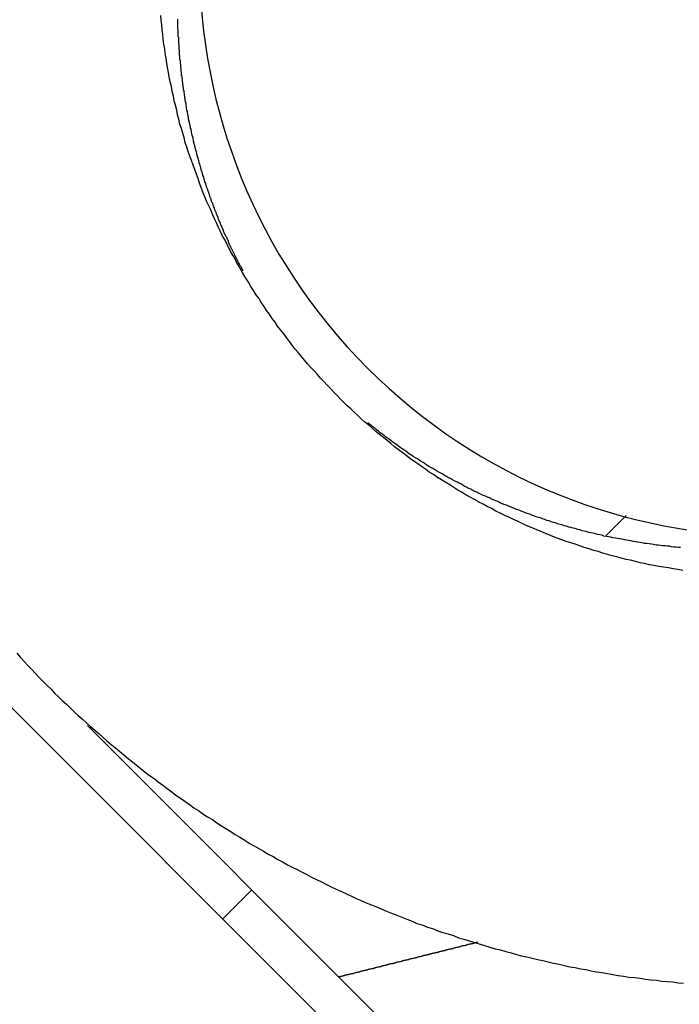
# Model space of a CAD drawing. Extents: x 0 to 420, y 0 to 297.
# Drawn here: x 103 to 105, y 209 to 212 of the extents above; entities that cross this region are included whole.
import ezdxf

# ---------------------------------------------------------------- set-up
doc = ezdxf.new("R2010")
doc.units = 0
doc.header["$LTSCALE"] = 23.1
doc.layers.get('0').update_dxf_attribs({"linetype": 'CONTINUOUS'})

msp = doc.modelspace()

# ---------------------------------------------------------------- linework, layer by layer
at = {"color": 7, "linetype": 'CONTINUOUS'}
for p, q in [((104.236269, 208.937901), (101.832106, 211.342064)), ((104.512991, 210.628836), (104.464379, 210.580224)), ((103.199141, 210.116451), (104.30698, 209.008611)), ((103.599873, 209.715718), (103.529163, 209.645007))]:
    msp.add_line(p, q, dxfattribs=at)
at = {"color": 7}
for points in [[(104.651, 210.495, 0), (104.639, 210.497, 0), (104.628, 210.499, 0), (104.616, 210.501, 0), (104.604, 210.503, 0), (104.593, 210.505, 0), (104.581, 210.507, 0), (104.57, 210.509, 0), (104.558, 210.512, 0), (104.547, 210.514, 0), (104.536, 210.517, 0), (104.524, 210.52, 0), (104.513, 210.522, 0), (104.501, 210.525, 0), (104.49, 210.528, 0), (104.479, 210.531, 0), (104.468, 210.534, 0), (104.456, 210.537, 0), (104.445, 210.541, 0), (104.434, 210.544, 0), (104.423, 210.548, 0), (104.411, 210.551, 0), (104.4, 210.555, 0), (104.389, 210.559, 0), (104.378, 210.562, 0), (104.367, 210.566, 0), (104.356, 210.57, 0), (104.345, 210.574, 0), (104.334, 210.578, 0), (104.323, 210.583, 0), (104.312, 210.587, 0), (104.302, 210.592, 0), (104.291, 210.596, 0), (104.28, 210.601, 0), (104.269, 210.605, 0), (104.258, 210.61, 0), (104.248, 210.615, 0), (104.237, 210.62, 0), (104.227, 210.625, 0), (104.216, 210.63, 0), (104.206, 210.635, 0), (104.195, 210.64, 0), (104.185, 210.646, 0), (104.174, 210.651, 0), (104.164, 210.657, 0), (104.154, 210.662, 0), (104.143, 210.668, 0), (104.133, 210.674, 0), (104.123, 210.679, 0), (104.113, 210.685, 0), (104.103, 210.691, 0), (104.093, 210.697, 0), (104.083, 210.704, 0), (104.073, 210.71, 0), (104.063, 210.716, 0), (104.053, 210.722, 0), (104.043, 210.729, 0), (104.033, 210.735, 0), (104.024, 210.742, 0), (104.014, 210.749, 0), (104.005, 210.755, 0), (103.995, 210.762, 0), (103.985, 210.769, 0), (103.976, 210.776, 0), (103.967, 210.783, 0), (103.957, 210.79, 0), (103.948, 210.797, 0), (103.939, 210.805, 0), (103.93, 210.812, 0), (103.921, 210.819, 0), (103.912, 210.827, 0), (103.903, 210.834, 0), (103.894, 210.842, 0), (103.885, 210.85, 0), (103.876, 210.857, 0), (103.867, 210.865, 0), (103.859, 210.873, 0), (103.85, 210.881, 0), (103.842, 210.889, 0), (103.833, 210.897, 0), (103.825, 210.905, 0), (103.816, 210.914, 0), (103.808, 210.922, 0), (103.8, 210.93, 0), (103.792, 210.939, 0), (103.784, 210.947, 0), (103.776, 210.956, 0), (103.768, 210.964, 0), (103.76, 210.973, 0), (103.752, 210.982, 0), (103.744, 210.99, 0), (103.736, 210.999, 0), (103.729, 211.008, 0), (103.721, 211.017, 0), (103.714, 211.026, 0), (103.706, 211.035, 0), (103.699, 211.045, 0), (103.692, 211.054, 0), (103.685, 211.063, 0), (103.678, 211.072, 0), (103.67, 211.082, 0), (103.663, 211.091, 0), (103.657, 211.101, 0), (103.65, 211.11, 0), (103.643, 211.12, 0), (103.636, 211.129, 0), (103.63, 211.139, 0), (103.623, 211.149, 0), (103.617, 211.159, 0), (103.61, 211.168, 0), (103.604, 211.178, 0), (103.598, 211.188, 0), (103.592, 211.198, 0), (103.586, 211.208, 0), (103.58, 211.218, 0), (103.574, 211.228, 0), (103.568, 211.239, 0), (103.562, 211.249, 0), (103.557, 211.259, 0), (103.551, 211.269, 0), (103.545, 211.28, 0), (103.54, 211.29, 0), (103.535, 211.301, 0), (103.529, 211.311, 0), (103.524, 211.322, 0), (103.519, 211.332, 0), (103.514, 211.343, 0), (103.509, 211.353, 0), (103.504, 211.364, 0), (103.5, 211.375, 0), (103.495, 211.385, 0), (103.49, 211.396, 0), (103.486, 211.407, 0), (103.481, 211.418, 0), (103.477, 211.429, 0), (103.473, 211.44, 0), (103.469, 211.451, 0), (103.465, 211.462, 0), (103.461, 211.473, 0), (103.457, 211.484, 0), (103.453, 211.495, 0), (103.449, 211.506, 0), (103.445, 211.517, 0), (103.442, 211.528, 0), (103.438, 211.539, 0), (103.435, 211.551, 0), (103.432, 211.562, 0), (103.429, 211.573, 0), (103.425, 211.584, 0), (103.422, 211.596, 0), (103.419, 211.607, 0), (103.417, 211.618, 0), (103.414, 211.63, 0), (103.411, 211.641, 0), (103.409, 211.653, 0), (103.406, 211.664, 0), (103.404, 211.676, 0), (103.401, 211.687, 0), (103.399, 211.699, 0), (103.397, 211.71, 0), (103.395, 211.722, 0), (103.393, 211.733, 0), (103.391, 211.745, 0), (103.389, 211.756, 0), (103.388, 211.768, 0), (103.386, 211.779, 0), (103.384, 211.791, 0), (103.383, 211.803, 0), (103.382, 211.814, 0), (103.381, 211.826, 0), (103.379, 211.838, 0), (103.378, 211.849, 0)], [(103.579, 211.226, 0), (103.578, 211.228, 0), (103.577, 211.23, 0), (103.576, 211.232, 0), (103.575, 211.234, 0), (103.574, 211.236, 0), (103.572, 211.238, 0), (103.571, 211.24, 0), (103.57, 211.242, 0), (103.569, 211.244, 0), (103.568, 211.246, 0), (103.567, 211.248, 0), (103.566, 211.25, 0), (103.565, 211.252, 0), (103.564, 211.254, 0), (103.563, 211.256, 0), (103.562, 211.258, 0), (103.561, 211.26, 0), (103.56, 211.262, 0), (103.559, 211.264, 0), (103.558, 211.266, 0), (103.557, 211.268, 0), (103.556, 211.27, 0), (103.555, 211.272, 0), (103.554, 211.274, 0), (103.553, 211.276, 0), (103.552, 211.278, 0), (103.551, 211.28, 0), (103.55, 211.282, 0), (103.549, 211.284, 0), (103.548, 211.286, 0), (103.547, 211.288, 0), (103.546, 211.29, 0), (103.545, 211.292, 0), (103.544, 211.294, 0), (103.543, 211.297, 0), (103.543, 211.299, 0), (103.542, 211.301, 0), (103.541, 211.303, 0), (103.54, 211.305, 0), (103.539, 211.307, 0), (103.538, 211.309, 0), (103.537, 211.311, 0), (103.536, 211.313, 0), (103.535, 211.315, 0), (103.534, 211.317, 0), (103.533, 211.319, 0), (103.532, 211.321, 0), (103.531, 211.323, 0), (103.531, 211.325, 0), (103.53, 211.327, 0), (103.529, 211.329, 0), (103.528, 211.332, 0), (103.527, 211.334, 0), (103.526, 211.336, 0), (103.525, 211.338, 0), (103.524, 211.34, 0), (103.524, 211.342, 0), (103.523, 211.344, 0), (103.522, 211.346, 0), (103.521, 211.348, 0), (103.52, 211.35, 0), (103.519, 211.352, 0), (103.518, 211.354, 0), (103.518, 211.357, 0), (103.517, 211.359, 0), (103.516, 211.361, 0), (103.515, 211.363, 0), (103.514, 211.365, 0), (103.513, 211.367, 0), (103.513, 211.369, 0), (103.512, 211.371, 0), (103.511, 211.373, 0), (103.51, 211.375, 0), (103.509, 211.378, 0), (103.509, 211.38, 0), (103.508, 211.382, 0), (103.507, 211.384, 0), (103.506, 211.386, 0), (103.505, 211.388, 0), (103.505, 211.39, 0), (103.504, 211.392, 0), (103.503, 211.394, 0), (103.502, 211.397, 0), (103.501, 211.399, 0), (103.501, 211.401, 0), (103.5, 211.403, 0), (103.499, 211.405, 0), (103.498, 211.407, 0), (103.498, 211.409, 0), (103.497, 211.411, 0), (103.496, 211.414, 0), (103.495, 211.416, 0), (103.495, 211.418, 0), (103.494, 211.42, 0), (103.493, 211.422, 0), (103.493, 211.424, 0), (103.492, 211.426, 0), (103.491, 211.428, 0), (103.49, 211.431, 0), (103.49, 211.433, 0), (103.489, 211.435, 0), (103.488, 211.437, 0), (103.488, 211.439, 0), (103.487, 211.441, 0), (103.486, 211.443, 0), (103.485, 211.446, 0), (103.485, 211.448, 0), (103.484, 211.45, 0), (103.483, 211.452, 0), (103.483, 211.454, 0), (103.482, 211.456, 0), (103.481, 211.459, 0), (103.481, 211.461, 0), (103.48, 211.463, 0), (103.479, 211.465, 0), (103.479, 211.467, 0), (103.478, 211.469, 0), (103.477, 211.471, 0), (103.477, 211.474, 0), (103.476, 211.476, 0), (103.476, 211.478, 0), (103.475, 211.48, 0), (103.474, 211.482, 0), (103.474, 211.484, 0), (103.473, 211.487, 0), (103.472, 211.489, 0), (103.472, 211.491, 0), (103.471, 211.493, 0), (103.471, 211.495, 0), (103.47, 211.497, 0), (103.469, 211.5, 0), (103.469, 211.502, 0), (103.468, 211.504, 0), (103.468, 211.506, 0), (103.467, 211.508, 0), (103.466, 211.51, 0), (103.466, 211.513, 0), (103.465, 211.515, 0), (103.465, 211.517, 0), (103.464, 211.519, 0), (103.464, 211.521, 0), (103.463, 211.524, 0), (103.462, 211.526, 0), (103.462, 211.528, 0), (103.461, 211.53, 0), (103.461, 211.532, 0), (103.46, 211.535, 0), (103.46, 211.537, 0), (103.459, 211.539, 0), (103.459, 211.541, 0), (103.458, 211.543, 0), (103.458, 211.545, 0), (103.457, 211.548, 0), (103.457, 211.55, 0), (103.456, 211.552, 0), (103.456, 211.554, 0), (103.455, 211.556, 0), (103.454, 211.559, 0), (103.454, 211.561, 0), (103.453, 211.563, 0), (103.453, 211.565, 0), (103.453, 211.567, 0), (103.452, 211.57, 0), (103.452, 211.572, 0), (103.451, 211.574, 0), (103.451, 211.576, 0), (103.45, 211.578, 0), (103.45, 211.581, 0), (103.449, 211.583, 0), (103.449, 211.585, 0), (103.448, 211.587, 0), (103.448, 211.59, 0), (103.447, 211.592, 0), (103.447, 211.594, 0), (103.446, 211.596, 0), (103.446, 211.598, 0), (103.446, 211.601, 0), (103.445, 211.603, 0), (103.445, 211.605, 0), (103.444, 211.607, 0), (103.444, 211.609, 0), (103.443, 211.612, 0), (103.443, 211.614, 0), (103.443, 211.616, 0), (103.442, 211.618, 0), (103.442, 211.62, 0), (103.441, 211.623, 0), (103.441, 211.625, 0), (103.441, 211.627, 0), (103.44, 211.629, 0), (103.44, 211.632, 0), (103.44, 211.634, 0), (103.439, 211.636, 0), (103.439, 211.638, 0), (103.438, 211.64, 0), (103.438, 211.643, 0), (103.438, 211.645, 0), (103.437, 211.647, 0), (103.437, 211.649, 0), (103.437, 211.652, 0), (103.436, 211.654, 0), (103.436, 211.656, 0), (103.436, 211.658, 0), (103.435, 211.661, 0), (103.435, 211.663, 0), (103.435, 211.665, 0), (103.434, 211.667, 0), (103.434, 211.669, 0), (103.434, 211.672, 0), (103.433, 211.674, 0), (103.433, 211.676, 0), (103.433, 211.678, 0), (103.432, 211.681, 0), (103.432, 211.683, 0), (103.432, 211.685, 0), (103.431, 211.687, 0), (103.431, 211.69, 0), (103.431, 211.692, 0), (103.431, 211.694, 0), (103.43, 211.696, 0), (103.43, 211.699, 0), (103.43, 211.701, 0), (103.429, 211.703, 0), (103.429, 211.705, 0), (103.429, 211.707, 0), (103.429, 211.71, 0), (103.428, 211.712, 0), (103.428, 211.714, 0), (103.428, 211.716, 0), (103.428, 211.719, 0), (103.427, 211.721, 0), (103.427, 211.723, 0), (103.427, 211.725, 0), (103.427, 211.728, 0), (103.427, 211.73, 0), (103.426, 211.732, 0), (103.426, 211.734, 0), (103.426, 211.737, 0), (103.426, 211.739, 0), (103.425, 211.741, 0), (103.425, 211.743, 0), (103.425, 211.746, 0), (103.425, 211.748, 0), (103.425, 211.75, 0), (103.424, 211.752, 0), (103.424, 211.755, 0), (103.424, 211.757, 0), (103.424, 211.759, 0), (103.424, 211.761, 0), (103.424, 211.764, 0), (103.423, 211.766, 0), (103.423, 211.768, 0), (103.423, 211.77, 0), (103.423, 211.773, 0), (103.423, 211.775, 0), (103.423, 211.777, 0), (103.422, 211.779, 0), (103.422, 211.782, 0), (103.422, 211.784, 0), (103.422, 211.786, 0), (103.422, 211.788, 0), (103.422, 211.791, 0), (103.422, 211.793, 0), (103.422, 211.795, 0), (103.421, 211.797, 0), (103.421, 211.8, 0), (103.421, 211.802, 0), (103.421, 211.804, 0), (103.421, 211.806, 0), (103.421, 211.809, 0), (103.421, 211.811, 0), (103.421, 211.813, 0), (103.421, 211.815, 0), (103.42, 211.818, 0), (103.42, 211.82, 0), (103.42, 211.822, 0), (103.42, 211.824, 0), (103.42, 211.827, 0), (103.42, 211.829, 0), (103.42, 211.831, 0), (103.42, 211.833, 0), (103.42, 211.836, 0), (103.42, 211.838, 0), (103.42, 211.84, 0)], [(104.646, 210.551, 0), (104.641, 210.551, 0), (104.635, 210.552, 0), (104.63, 210.552, 0), (104.624, 210.553, 0), (104.619, 210.554, 0), (104.613, 210.554, 0), (104.608, 210.555, 0), (104.602, 210.555, 0), (104.597, 210.556, 0), (104.591, 210.557, 0), (104.586, 210.557, 0), (104.58, 210.558, 0), (104.575, 210.559, 0), (104.569, 210.56, 0), (104.563, 210.561, 0), (104.558, 210.561, 0), (104.552, 210.562, 0), (104.547, 210.563, 0), (104.541, 210.564, 0), (104.536, 210.565, 0), (104.53, 210.566, 0), (104.525, 210.567, 0), (104.52, 210.568, 0), (104.514, 210.569, 0), (104.509, 210.57, 0), (104.503, 210.571, 0), (104.498, 210.572, 0), (104.492, 210.573, 0), (104.487, 210.574, 0), (104.481, 210.575, 0), (104.476, 210.576, 0), (104.47, 210.577, 0), (104.465, 210.578, 0), (104.459, 210.579, 0), (104.454, 210.581, 0), (104.449, 210.582, 0), (104.443, 210.583, 0), (104.438, 210.584, 0), (104.432, 210.586, 0), (104.427, 210.587, 0), (104.421, 210.588, 0), (104.416, 210.59, 0), (104.411, 210.591, 0), (104.405, 210.592, 0), (104.4, 210.594, 0), (104.395, 210.595, 0), (104.389, 210.597, 0), (104.384, 210.598, 0), (104.378, 210.6, 0), (104.373, 210.601, 0), (104.368, 210.603, 0), (104.362, 210.604, 0), (104.357, 210.606, 0), (104.352, 210.607, 0), (104.346, 210.609, 0), (104.341, 210.611, 0), (104.336, 210.612, 0), (104.33, 210.614, 0), (104.325, 210.616, 0), (104.32, 210.617, 0), (104.315, 210.619, 0), (104.309, 210.621, 0), (104.304, 210.623, 0), (104.299, 210.624, 0), (104.293, 210.626, 0), (104.288, 210.628, 0), (104.283, 210.63, 0), (104.278, 210.632, 0), (104.272, 210.634, 0), (104.267, 210.636, 0), (104.262, 210.638, 0), (104.257, 210.64, 0), (104.252, 210.642, 0), (104.246, 210.644, 0), (104.241, 210.646, 0), (104.236, 210.648, 0), (104.231, 210.65, 0), (104.226, 210.652, 0), (104.221, 210.654, 0), (104.215, 210.656, 0), (104.21, 210.658, 0), (104.205, 210.66, 0), (104.2, 210.663, 0), (104.195, 210.665, 0), (104.19, 210.667, 0), (104.185, 210.669, 0), (104.18, 210.672, 0), (104.175, 210.674, 0), (104.17, 210.676, 0), (104.164, 210.678, 0), (104.159, 210.681, 0), (104.154, 210.683, 0), (104.149, 210.686, 0), (104.144, 210.688, 0), (104.139, 210.69, 0), (104.134, 210.693, 0), (104.129, 210.695, 0), (104.124, 210.698, 0), (104.119, 210.7, 0), (104.115, 210.703, 0), (104.11, 210.706, 0), (104.105, 210.708, 0), (104.1, 210.711, 0), (104.095, 210.713, 0), (104.09, 210.716, 0), (104.085, 210.719, 0), (104.08, 210.721, 0), (104.075, 210.724, 0), (104.07, 210.727, 0), (104.066, 210.73, 0), (104.061, 210.732, 0), (104.056, 210.735, 0), (104.051, 210.738, 0), (104.046, 210.741, 0), (104.042, 210.744, 0), (104.037, 210.746, 0), (104.032, 210.749, 0), (104.027, 210.752, 0), (104.023, 210.755, 0), (104.018, 210.758, 0), (104.013, 210.761, 0), (104.008, 210.764, 0), (104.004, 210.767, 0), (103.999, 210.77, 0), (103.994, 210.773, 0), (103.99, 210.776, 0), (103.985, 210.779, 0), (103.981, 210.782, 0), (103.976, 210.786, 0), (103.971, 210.789, 0), (103.967, 210.792, 0), (103.962, 210.795, 0), (103.958, 210.798, 0), (103.953, 210.802, 0), (103.949, 210.805, 0), (103.944, 210.808, 0), (103.94, 210.811, 0), (103.935, 210.815, 0), (103.931, 210.818, 0), (103.926, 210.821, 0), (103.922, 210.825, 0), (103.917, 210.828, 0), (103.913, 210.831, 0), (103.909, 210.835, 0), (103.904, 210.838, 0), (103.9, 210.842, 0), (103.896, 210.845, 0), (103.891, 210.849, 0), (103.887, 210.852, 0), (103.883, 210.856, 0)], [(103.027, 210.293, 0), (103.036, 210.283, 0), (103.045, 210.273, 0), (103.054, 210.263, 0), (103.063, 210.254, 0), (103.072, 210.244, 0), (103.082, 210.234, 0), (103.091, 210.225, 0), (103.1, 210.215, 0), (103.11, 210.206, 0), (103.119, 210.196, 0), (103.129, 210.187, 0), (103.138, 210.178, 0), (103.148, 210.169, 0), (103.158, 210.159, 0), (103.167, 210.15, 0), (103.177, 210.141, 0), (103.187, 210.132, 0), (103.197, 210.123, 0), (103.207, 210.114, 0), (103.217, 210.105, 0), (103.227, 210.097, 0), (103.237, 210.088, 0), (103.247, 210.079, 0), (103.257, 210.07, 0), (103.268, 210.062, 0), (103.278, 210.053, 0), (103.288, 210.045, 0), (103.299, 210.036, 0), (103.309, 210.028, 0), (103.319, 210.02, 0), (103.33, 210.011, 0), (103.34, 210.003, 0), (103.351, 209.995, 0), (103.362, 209.987, 0), (103.372, 209.979, 0), (103.383, 209.971, 0), (103.394, 209.963, 0), (103.405, 209.955, 0), (103.415, 209.947, 0), (103.426, 209.939, 0), (103.437, 209.932, 0), (103.448, 209.924, 0), (103.459, 209.916, 0), (103.47, 209.909, 0), (103.481, 209.901, 0), (103.492, 209.894, 0), (103.504, 209.887, 0), (103.515, 209.879, 0), (103.526, 209.872, 0), (103.537, 209.865, 0), (103.549, 209.858, 0), (103.56, 209.851, 0), (103.571, 209.844, 0), (103.583, 209.837, 0), (103.594, 209.83, 0), (103.606, 209.823, 0), (103.617, 209.817, 0), (103.629, 209.81, 0), (103.64, 209.803, 0), (103.652, 209.797, 0), (103.664, 209.79, 0), (103.675, 209.784, 0), (103.687, 209.777, 0), (103.699, 209.771, 0), (103.711, 209.765, 0), (103.723, 209.759, 0), (103.734, 209.753, 0), (103.746, 209.747, 0), (103.758, 209.741, 0), (103.77, 209.735, 0), (103.782, 209.729, 0), (103.794, 209.723, 0), (103.806, 209.717, 0), (103.819, 209.712, 0), (103.831, 209.706, 0), (103.843, 209.7, 0), (103.855, 209.695, 0), (103.867, 209.69, 0), (103.879, 209.684, 0), (103.892, 209.679, 0), (103.904, 209.674, 0), (103.916, 209.669, 0), (103.929, 209.664, 0), (103.941, 209.659, 0), (103.954, 209.654, 0), (103.966, 209.649, 0), (103.978, 209.644, 0), (103.991, 209.639, 0), (104.003, 209.634, 0), (104.016, 209.63, 0), (104.029, 209.625, 0), (104.041, 209.621, 0), (104.054, 209.616, 0), (104.066, 209.612, 0), (104.079, 209.608, 0), (104.092, 209.604, 0), (104.104, 209.599, 0), (104.117, 209.595, 0), (104.13, 209.591, 0), (104.143, 209.587, 0), (104.155, 209.584, 0), (104.168, 209.58, 0), (104.181, 209.576, 0), (104.194, 209.572, 0), (104.207, 209.569, 0), (104.22, 209.565, 0), (104.233, 209.562, 0), (104.246, 209.558, 0), (104.258, 209.555, 0), (104.271, 209.552, 0), (104.284, 209.549, 0), (104.297, 209.546, 0), (104.31, 209.543, 0), (104.323, 209.54, 0), (104.336, 209.537, 0), (104.35, 209.534, 0), (104.363, 209.531, 0), (104.376, 209.528, 0), (104.389, 209.526, 0), (104.402, 209.523, 0), (104.415, 209.521, 0), (104.428, 209.518, 0), (104.441, 209.516, 0), (104.454, 209.514, 0), (104.468, 209.512, 0), (104.481, 209.509, 0), (104.494, 209.507, 0), (104.507, 209.505, 0), (104.52, 209.503, 0), (104.534, 209.502, 0), (104.547, 209.5, 0), (104.56, 209.498, 0), (104.573, 209.496, 0), (104.587, 209.495, 0), (104.6, 209.493, 0), (104.613, 209.492, 0), (104.627, 209.491, 0), (104.64, 209.489, 0), (104.653, 209.488, 0)]]:
    msp.add_polyline3d(points, dxfattribs=at)
at = {"color": 9}
msp.add_polyline3d([(103.812, 209.504, 0), (103.814, 209.504, 0), (103.816, 209.504, 0), (103.817, 209.505, 0), (103.819, 209.505, 0), (103.821, 209.506, 0), (103.823, 209.506, 0), (103.824, 209.507, 0), (103.826, 209.507, 0), (103.828, 209.508, 0), (103.83, 209.508, 0), (103.832, 209.508, 0), (103.833, 209.509, 0), (103.835, 209.509, 0), (103.837, 209.51, 0), (103.839, 209.51, 0), (103.84, 209.511, 0), (103.842, 209.511, 0), (103.844, 209.512, 0), (103.846, 209.512, 0), (103.848, 209.512, 0), (103.849, 209.513, 0), (103.851, 209.513, 0), (103.853, 209.514, 0), (103.855, 209.514, 0), (103.856, 209.515, 0), (103.858, 209.515, 0), (103.86, 209.516, 0), (103.862, 209.516, 0), (103.864, 209.516, 0), (103.865, 209.517, 0), (103.867, 209.517, 0), (103.869, 209.518, 0), (103.871, 209.518, 0), (103.872, 209.519, 0), (103.874, 209.519, 0), (103.876, 209.52, 0), (103.878, 209.52, 0), (103.88, 209.52, 0), (103.881, 209.521, 0), (103.883, 209.521, 0), (103.885, 209.522, 0), (103.887, 209.522, 0), (103.888, 209.523, 0), (103.89, 209.523, 0), (103.892, 209.524, 0), (103.894, 209.524, 0), (103.896, 209.524, 0), (103.897, 209.525, 0), (103.899, 209.525, 0), (103.901, 209.526, 0), (103.903, 209.526, 0), (103.904, 209.527, 0), (103.906, 209.527, 0), (103.908, 209.528, 0), (103.91, 209.528, 0), (103.911, 209.528, 0), (103.913, 209.529, 0), (103.915, 209.529, 0), (103.917, 209.53, 0), (103.919, 209.53, 0), (103.92, 209.531, 0), (103.922, 209.531, 0), (103.924, 209.532, 0), (103.926, 209.532, 0), (103.927, 209.532, 0), (103.929, 209.533, 0), (103.931, 209.533, 0), (103.933, 209.534, 0), (103.935, 209.534, 0), (103.936, 209.535, 0), (103.938, 209.535, 0), (103.94, 209.536, 0), (103.942, 209.536, 0), (103.943, 209.536, 0), (103.945, 209.537, 0), (103.947, 209.537, 0), (103.949, 209.538, 0), (103.951, 209.538, 0), (103.952, 209.539, 0), (103.954, 209.539, 0), (103.956, 209.54, 0), (103.958, 209.54, 0), (103.959, 209.54, 0), (103.961, 209.541, 0), (103.963, 209.541, 0), (103.965, 209.542, 0), (103.967, 209.542, 0), (103.968, 209.543, 0), (103.97, 209.543, 0), (103.972, 209.544, 0), (103.974, 209.544, 0), (103.975, 209.544, 0), (103.977, 209.545, 0), (103.979, 209.545, 0), (103.981, 209.546, 0), (103.983, 209.546, 0), (103.984, 209.547, 0), (103.986, 209.547, 0), (103.988, 209.548, 0), (103.99, 209.548, 0), (103.991, 209.548, 0), (103.993, 209.549, 0), (103.995, 209.549, 0), (103.997, 209.55, 0), (103.999, 209.55, 0), (104, 209.551, 0), (104.002, 209.551, 0), (104.004, 209.552, 0), (104.006, 209.552, 0), (104.007, 209.552, 0), (104.009, 209.553, 0), (104.011, 209.553, 0), (104.013, 209.554, 0), (104.015, 209.554, 0), (104.016, 209.555, 0), (104.018, 209.555, 0), (104.02, 209.556, 0), (104.022, 209.556, 0), (104.023, 209.556, 0), (104.025, 209.557, 0), (104.027, 209.557, 0), (104.029, 209.558, 0), (104.031, 209.558, 0), (104.032, 209.559, 0), (104.034, 209.559, 0), (104.036, 209.56, 0), (104.038, 209.56, 0), (104.039, 209.56, 0), (104.041, 209.561, 0), (104.043, 209.561, 0), (104.045, 209.562, 0), (104.047, 209.562, 0), (104.048, 209.563, 0), (104.05, 209.563, 0), (104.052, 209.564, 0), (104.054, 209.564, 0), (104.055, 209.564, 0), (104.057, 209.565, 0), (104.059, 209.565, 0), (104.061, 209.566, 0), (104.063, 209.566, 0), (104.064, 209.567, 0), (104.066, 209.567, 0), (104.068, 209.568, 0), (104.07, 209.568, 0), (104.071, 209.568, 0), (104.073, 209.569, 0), (104.075, 209.569, 0), (104.077, 209.57, 0), (104.078, 209.57, 0), (104.08, 209.571, 0), (104.082, 209.571, 0), (104.084, 209.572, 0), (104.086, 209.572, 0), (104.087, 209.572, 0), (104.089, 209.573, 0), (104.091, 209.573, 0), (104.093, 209.574, 0), (104.094, 209.574, 0), (104.096, 209.575, 0), (104.098, 209.575, 0), (104.1, 209.576, 0), (104.102, 209.576, 0), (104.103, 209.576, 0), (104.105, 209.577, 0), (104.107, 209.577, 0), (104.109, 209.578, 0), (104.11, 209.578, 0), (104.112, 209.579, 0), (104.114, 209.579, 0), (104.116, 209.58, 0), (104.118, 209.58, 0), (104.119, 209.58, 0), (104.121, 209.581, 0), (104.123, 209.581, 0), (104.125, 209.582, 0), (104.126, 209.582, 0), (104.128, 209.583, 0), (104.13, 209.583, 0), (104.132, 209.584, 0), (104.134, 209.584, 0), (104.135, 209.584, 0), (104.137, 209.585, 0), (104.139, 209.585, 0), (104.141, 209.586, 0), (104.142, 209.586, 0), (104.144, 209.587, 0), (104.146, 209.587, 0), (104.148, 209.588, 0), (104.15, 209.588, 0), (104.151, 209.588, 0)], dxfattribs=at)
at = {"color": 7, "linetype": 'CONTINUOUS'}
msp.add_arc((104.872665, 211.97846), 1.4, 135, 315, dxfattribs=at)

doc.saveas('drawing.dxf')
